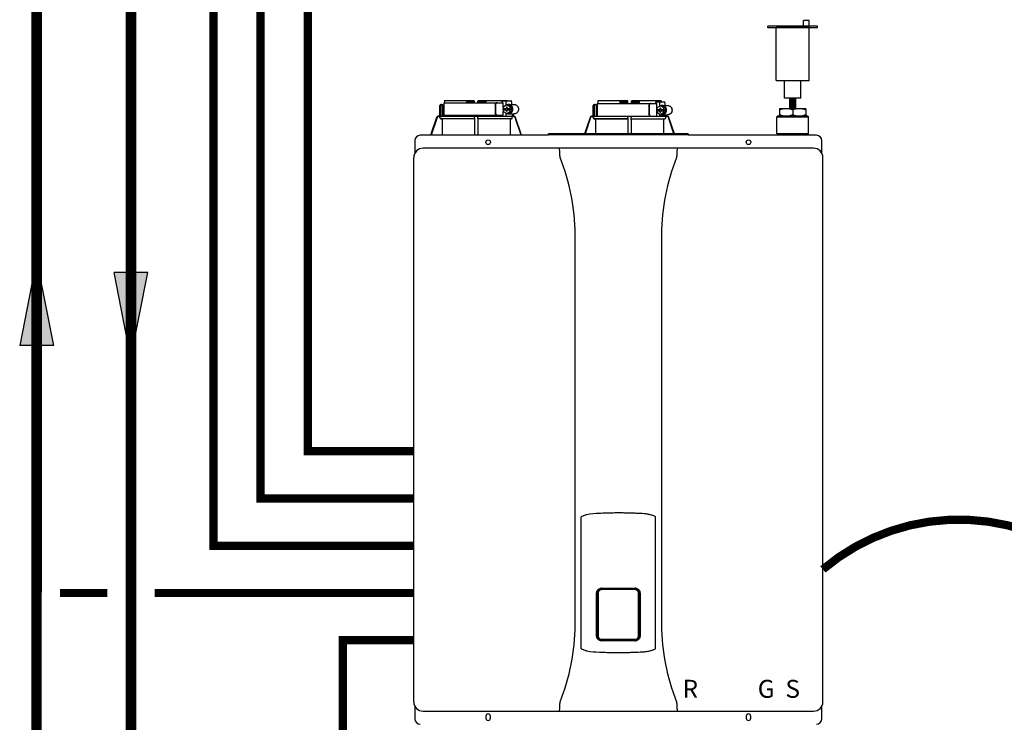
# Model space of a CAD drawing. Units: inches. Extents: x -170 to 109, y -42 to 152.
# Drawn here: x -101 to -59, y 35 to 65 of the extents above; entities that cross this region are included whole.
import ezdxf
from ezdxf.enums import TextEntityAlignment as Align

# ---------------------------------------------------------------- set-up
doc = ezdxf.new("R2010")
doc.units = ezdxf.units.IN
doc.header["$MEASUREMENT"] = 0
doc.linetypes.add('DASHED', pattern=[0.75, 0.5, -0.25])
doc.linetypes.add('DOTX2', pattern=[0.5, 0, -0.5])
doc.layers.add('menote', color=7, linetype='Continuous')
doc.styles.add('Navien', font='arial.ttf')

# ---------------------------------------------------------------- blocks, each defined once
blk = doc.blocks.new('Flow')
at = {"color": 2}
for p, q in [((0, 0), (0.1813, 0.0356)), ((0.1813, -0.0356), (0.1813, 0.0356)), ((0, 0), (0.1813, -0.0356))]:
    blk.add_line(p, q, dxfattribs=at)
blk.add_solid([(0, 0), (0.1813, 0.0356), (0.1813, -0.0356)], dxfattribs=at)
blk = doc.blocks.new('Air Vent')
at = {"color": 2}
for p, q in [((-1.055, 3), (-1.055, 3.047)), ((-1.055, 3.047), (1.055, 3.047)), ((1.055, 3), (-1.055, 3)), ((-0.703, 3.287), (-0.463, 3.287)), ((-0.703, 3.047), (-0.703, 3.287)), ((-0.703, 2.25), (-0.703, 3)), ((-0.703, 3), (0.703, 3)), ((-0.463, 3.047), (-0.463, 3.287)), ((0.703, 0.75), (0.703, 3)), ((1.055, 3), (1.055, 3.047)), ((-0.703, 0.75), (-0.703, 2.25)), ((0.703, 0.75), (-0.703, 0.75)), ((-0.352, 0), (-0.352, 0.75)), ((0.352, 0), (0.352, 0.75)), ((-0.352, 0), (0.352, 0))]:
    blk.add_line(p, q, dxfattribs=at)
blk = doc.blocks.new('NHB (55-80-110-150)')
at = {"color": 7, "linetype": 'Continuous'}
for p, q in [((-1.366, 0), (-1.366, -0.531)), ((-1.366, 0), (1.151, 0)), ((-1.335, 0.098), (-0.098, 0.098)), ((-0.407, 0.098), (-0.407, 0.02)), ((-0.394, 0.02), (-0.394, 0.098)), ((-0.364, 0.039), (-0.112, 0.039)), ((-0.098, 0.098), (-0.07, 0.07)), ((-0.069, 0), (-0.07, 0.07)), ((0.069, 0), (0.07, 0.07)), ((0.07, 0.07), (0.098, 0.098)), ((0.098, 0.098), (1.335, 0.098)), ((0.112, 0.039), (0.364, 0.039)), ((0.394, 0.02), (0.394, 0.098)), ((0.407, 0.098), (0.407, 0.02)), ((1.102, 0.039), (1.102, 0)), ((1.125, 0.079), (1.488, 0.079)), ((1.151, -0.184), (1.151, 0)), ((1.262, 0.039), (1.262, -0.116)), ((1.5, 0.039), (1.5, -0.079)), ((5.162, 0.098), (6.386, 0.098)), ((6.089, 0.098), (6.089, 0.02)), ((6.102, 0.02), (6.102, 0.098)), ((6.407, 0), (6.122, 0)), ((6.132, 0.039), (6.384, 0.039)), ((6.426, 0.059), (6.386, 0.098)), ((6.428, -0.039), (6.426, 0.059)), ((6.566, 0.059), (6.564, -0.039)), ((6.566, 0.059), (6.606, 0.098)), ((6.87, 0), (6.585, 0)), ((6.606, 0.098), (7.83, 0.098)), ((6.608, 0.039), (6.86, 0.039)), ((6.89, 0.02), (6.89, 0.098)), ((6.903, 0.098), (6.903, 0.02)), ((7.605, 0), (7.605, -0.039)), ((7.627, 0.039), (7.985, 0.039)), ((7.766, 0), (7.766, -0.157)), ((7.833, 0.059), (7.833, 0.039)), ((7.997, 0), (7.997, -0.118)), ((-1.535, -0.571), (-1.535, -0.118)), ((-1.496, -0.079), (-1.417, -0.079)), ((-1.484, -0.61), (-1.484, -0.118)), ((-1.417, -0.079), (-1.417, -0.531)), ((0.812, -0.079), (0.812, -0.453)), ((0.827, -0.079), (0.827, -0.453)), ((1.299, -0.094), (1.15, -0.185)), ((1.15, -0.185), (1.15, -0.246)), ((1.15, -0.246), (1.293, -0.246)), ((1.15, -0.305), (1.15, -0.367)), ((1.15, -0.305), (1.293, -0.305)), ((1.15, -0.367), (1.299, -0.457)), ((1.151, -0.305), (1.151, -0.246)), ((1.151, -0.531), (1.151, -0.367)), ((1.281, -0.187), (1.281, -0.246)), ((1.318, -0.187), (1.281, -0.187)), ((1.281, -0.305), (1.281, -0.364)), ((1.281, -0.364), (1.318, -0.364)), ((1.293, -0.187), (1.293, -0.246)), ((1.293, -0.364), (1.293, -0.305)), ((1.449, -0.185), (1.299, -0.094)), ((1.362, -0.094), (1.299, -0.094)), ((1.299, -0.457), (1.449, -0.367)), ((1.318, -0.246), (1.318, -0.187)), ((1.318, -0.246), (1.461, -0.246)), ((1.318, -0.364), (1.318, -0.305)), ((1.318, -0.305), (1.461, -0.305)), ((1.511, -0.185), (1.362, -0.094)), ((1.362, -0.457), (1.511, -0.367)), ((1.374, -0.079), (1.612, -0.079)), ((1.449, -0.246), (1.449, -0.185)), ((1.511, -0.185), (1.449, -0.185)), ((1.449, -0.367), (1.449, -0.305)), ((1.511, -0.367), (1.449, -0.367)), ((1.461, -0.246), (1.461, -0.305)), ((1.511, -0.367), (1.511, -0.185)), ((4.961, -0.571), (4.961, -0.118)), ((5, -0.079), (5.079, -0.079)), ((5.012, -0.61), (5.012, -0.118)), ((5.079, -0.079), (5.079, -0.531)), ((5.13, -0.039), (5.13, -0.571)), ((5.13, -0.039), (7.655, -0.039)), ((6.408, -0.02), (6.127, -0.02)), ((6.865, -0.02), (6.584, -0.02)), ((7.318, -0.118), (7.318, -0.492)), ((7.333, -0.118), (7.333, -0.492)), ((7.655, -0.571), (7.655, -0.039)), ((7.805, -0.133), (7.655, -0.224)), ((7.655, -0.224), (7.655, -0.285)), ((7.655, -0.285), (7.799, -0.285)), ((7.655, -0.344), (7.655, -0.406)), ((7.655, -0.344), (7.799, -0.344)), ((7.655, -0.406), (7.805, -0.497)), ((7.786, -0.226), (7.786, -0.285)), ((7.824, -0.226), (7.786, -0.226)), ((7.786, -0.344), (7.786, -0.404)), ((7.786, -0.404), (7.824, -0.404)), ((7.799, -0.226), (7.799, -0.285)), ((7.799, -0.404), (7.799, -0.344)), ((7.955, -0.224), (7.805, -0.133)), ((7.866, -0.133), (7.805, -0.133)), ((7.805, -0.497), (7.955, -0.406)), ((7.824, -0.285), (7.824, -0.226)), ((7.824, -0.285), (7.967, -0.285)), ((7.824, -0.404), (7.824, -0.344)), ((7.824, -0.344), (7.967, -0.344)), ((8.016, -0.224), (7.866, -0.133)), ((7.866, -0.497), (8.016, -0.406)), ((7.878, -0.118), (8.109, -0.118)), ((7.955, -0.285), (7.955, -0.224)), ((8.016, -0.224), (7.955, -0.224)), ((7.955, -0.406), (7.955, -0.344)), ((8.016, -0.406), (7.955, -0.406)), ((7.967, -0.285), (7.967, -0.344)), ((8.016, -0.406), (8.016, -0.224)), ((12.854, -0.244), (12.854, -0.295)), ((12.854, -0.244), (13.957, -0.244)), ((12.854, -0.295), (12.854, -0.508)), ((13.405, -0.295), (13.405, -0.508)), ((13.957, -0.295), (13.957, -0.244)), ((13.957, -0.295), (13.957, -0.508)), ((-1.671, -0.625), (-1.924, -1.378)), ((-1.653, -0.631), (-1.903, -1.378)), ((-1.534, -0.591), (-1.597, -0.591)), ((-1.535, -0.571), (-1.596, -0.571)), ((-1.534, -0.648), (-1.534, -0.591)), ((-0.069, -0.688), (-1.495, -0.688)), ((-1.495, -0.688), (-1.443, -0.688)), ((-1.443, -0.571), (1.495, -0.571)), ((-1.443, -0.688), (-1.443, -1.362)), ((-0.07, -0.688), (-1.443, -0.688)), ((-1.366, -0.531), (1.151, -0.531)), ((-1.338, -0.57), (-1.338, -0.571)), ((-0.07, -0.688), (-0.07, -1.362)), ((-0.07, -0.688), (-0.069, -0.688)), ((-0.069, -0.648), (-0.069, -0.61)), ((0.069, -0.648), (0.069, -0.61)), ((1.495, -0.688), (0.069, -0.688)), ((0.069, -0.688), (0.07, -0.688)), ((0.07, -0.688), (0.07, -1.362)), ((1.443, -0.688), (0.07, -0.688)), ((1.102, -0.531), (1.102, -0.571)), ((1.262, -0.435), (1.262, -0.571)), ((1.362, -0.457), (1.299, -0.457)), ((1.374, -0.472), (1.612, -0.472)), ((1.443, -0.688), (1.443, -1.362)), ((1.443, -0.688), (1.495, -0.688)), ((1.597, -0.591), (1.529, -0.591)), ((1.534, -0.648), (1.534, -0.61)), ((1.535, -0.472), (1.535, -0.577)), ((1.566, -0.571), (1.596, -0.571)), ((1.575, -0.472), (1.575, -0.571)), ((1.903, -1.378), (1.653, -0.631)), ((1.924, -1.378), (1.671, -0.625)), ((4.825, -0.625), (4.593, -1.315)), ((4.843, -0.631), (4.614, -1.315)), ((4.961, -0.571), (4.9, -0.571)), ((4.962, -0.591), (4.9, -0.591)), ((4.962, -0.648), (4.962, -0.591)), ((6.427, -0.688), (5.001, -0.688)), ((5.001, -0.688), (5.014, -0.688)), ((5.014, -0.688), (6.426, -0.688)), ((5.053, -0.571), (7.994, -0.571)), ((5.053, -0.727), (5.053, -1.315)), ((6.426, -0.688), (6.427, -0.688)), ((6.426, -0.727), (6.426, -1.315)), ((6.427, -0.648), (6.427, -0.61)), ((6.565, -0.648), (6.565, -0.61)), ((6.565, -0.688), (6.566, -0.688)), ((6.566, -0.688), (7.978, -0.688)), ((6.566, -0.727), (6.566, -1.315)), ((7.766, -0.472), (7.766, -0.571)), ((7.866, -0.497), (7.805, -0.497)), ((7.878, -0.512), (8.109, -0.512)), ((7.939, -0.727), (7.939, -1.315)), ((7.978, -0.688), (7.991, -0.688)), ((8.093, -0.591), (8.025, -0.591)), ((8.03, -0.648), (8.03, -0.61)), ((8.031, -0.512), (8.031, -0.577)), ((8.062, -0.571), (8.092, -0.571)), ((8.071, -0.512), (8.071, -0.571)), ((8.378, -1.315), (8.149, -0.631)), ((8.399, -1.315), (8.167, -0.625)), ((12.776, -0.559), (12.736, -0.598)), ((12.736, -1.307), (12.736, -0.598)), ((12.736, -0.598), (14.075, -0.598)), ((12.776, -0.559), (14.035, -0.559)), ((12.854, -0.559), (12.854, -0.508)), ((13.957, -0.508), (13.957, -0.559)), ((14.035, -0.559), (14.075, -0.598)), ((14.075, -1.307), (14.075, -0.598)), ((-2.598, -1.614), (-2.598, -2.151)), ((3.071, -1.378), (-2.362, -1.378)), ((3.071, -1.378), (3.071, -1.315)), ((8.976, -1.315), (3.071, -1.315)), ((8.976, -1.366), (3.071, -1.366)), ((8.976, -1.315), (8.976, -1.378)), ((14.409, -1.378), (8.976, -1.378)), ((12.736, -1.307), (14.075, -1.307)), ((12.776, -1.346), (12.736, -1.307)), ((12.776, -1.378), (12.776, -1.346)), ((12.776, -1.346), (14.035, -1.346)), ((14.035, -1.346), (14.075, -1.307)), ((14.035, -1.378), (14.035, -1.346)), ((14.646, -2.151), (14.646, -1.614)), ((14.291, -1.929), (-2.244, -1.929)), ((-2.638, -25.354), (-2.638, -2.323)), ((14.685, -25.354), (14.685, -2.323)), ((4.195, -22.106), (4.195, -5.571)), ((7.852, -5.571), (7.852, -22.106)), ((4.449, -23.107), (4.449, -17.523)), ((7.598, -23.107), (7.598, -17.523)), ((5.104, -22.567), (5.104, -20.748)), ((5.145, -22.567), (5.145, -20.748)), ((5.169, -20.752), (5.169, -22.563)), ((5.315, -20.539), (6.732, -20.539)), ((5.315, -20.578), (6.732, -20.578)), ((6.878, -22.563), (6.878, -20.752)), ((6.902, -20.748), (6.902, -22.567)), ((6.943, -20.748), (6.943, -22.567)), ((6.732, -22.737), (5.315, -22.737)), ((6.732, -22.776), (5.315, -22.776)), ((5.276, -23.252), (5.314, -23.253)), ((6.733, -23.253), (6.772, -23.251)), ((-2.598, -25.526), (-2.598, -26.063)), ((-2.244, -25.748), (14.291, -25.748)), ((14.646, -26.063), (14.646, -25.526)), ((0.413, -25.965), (0.413, -26.043)), ((0.61, -26.043), (0.61, -25.965)), ((11.437, -25.965), (11.437, -26.043)), ((11.634, -26.043), (11.634, -25.965))]:
    blk.add_line(p, q, dxfattribs=at)
for centre in [(0.512, -1.673), (11.535, -1.673)]:
    blk.add_circle(centre, 0.0984, dxfattribs=at)
for centre, radius, start, end in [((-0.374, 0.02), 0.0197, 180, 270), ((-0.089, 0.02), 0.0197, 269.9999, 1), ((0.089, 0.02), 0.0197, 179, 270), ((0.374, 0.02), 0.0197, 270, 0), ((6.122, 0.02), 0.0197, 180, 270), ((6.407, 0.02), 0.0197, 270.0001, 1), ((6.585, 0.02), 0.0197, 179, 270), ((6.87, 0.02), 0.0197, 270, 0), ((-1.496, -0.118), 0.0394, 90, 180), ((5, -0.118), 0.0394, 90, 180), ((7.881, -0.303), 0.186, 115.3203, 126.3157), ((-1.596, -0.65), 0.0788, 152.5012, 161.6774), ((-1.596, -0.65), 0.0787, 98.9096, 152.5205), ((-1.597, -0.65), 0.0591, 89.9908, 161.4166), ((-1.596, -0.65), 0.079, 90.0308, 98.9416), ((-1.494, -0.648), 0.0394, 180.0564, 269.0487), ((-1.378, -0.531), 0.0394, 180, 270), ((-2.019, -0.61), 1.95, 359.9792, 0.5577), ((-0.02, -0.531), 0.0394, 181, 270), ((-0.05, -0.59), 0.0188, 89.993, 102.0716), ((0.02, -0.531), 0.0394, 270, 359), ((2.019, -0.61), 1.95, 179.4423, 180.0208), ((1.494, -0.648), 0.0394, 270.9513, 359.9436), ((1.596, -0.65), 0.079, 81.0584, 89.9692), ((1.597, -0.65), 0.0591, 18.5834, 90.0092), ((1.596, -0.65), 0.0787, 27.4795, 81.0904), ((1.596, -0.65), 0.0788, 18.3225, 27.4988), ((4.9, -0.65), 0.0788, 152.5009, 161.6778), ((4.9, -0.65), 0.0787, 98.9097, 152.5202), ((4.9, -0.65), 0.0591, 89.9909, 161.4164), ((4.9, -0.65), 0.079, 90.0302, 98.9418), ((5.002, -0.648), 0.0394, 180.0564, 269.0486), ((5.013, -0.727), 0.0394, 0.0626, 89.0507), ((5.118, -0.531), 0.0394, 180, 270), ((4.477, -0.61), 1.95, 359.9792, 0.5577), ((6.446, -0.59), 0.0188, 89.9931, 102.0507), ((8.515, -0.61), 1.95, 179.4423, 180.0208), ((7.881, -0.327), 0.186, 233.6843, 244.6797), ((7.979, -0.727), 0.0394, 90.9493, 179.9374), ((7.991, -0.648), 0.0394, 270.9514, 359.9436), ((8.092, -0.65), 0.079, 81.0583, 89.9698), ((8.093, -0.65), 0.0591, 18.5836, 90.0091), ((8.092, -0.65), 0.0787, 27.4798, 81.0903), ((8.092, -0.65), 0.0788, 19.5886, 27.4991), ((8.094, -0.649), 0.0775, 18.5373, 19.5705), ((-2.362, -1.614), 0.236, 90, 180), ((-2.116, -1.362), 2.046, 359.5514, 0.011), ((2.116, -1.362), 2.046, 179.989, 180.4486), ((14.409, -1.614), 0.236, 0, 90), ((-2.244, -2.323), 0.394, 90, 180), ((3.517, -1.975), 0.0457, 82.1428, 89.7844), ((14.291, -2.323), 0.394, 0, 90), ((-4.987, -5.677), 9.183, 0.6603, 21.426), ((17.002, -5.671), 9.151, 158.537, 179.3766), ((5.315, -20.748), 0.17, 100.8204, 180.015), ((5.315, -20.748), 0.209, 90, 100.8429), ((5.315, -20.748), 0.17, 90, 100.8162), ((6.732, -20.748), 0.209, 79.1568, 90), ((6.732, -20.748), 0.17, 79.1841, 90), ((6.732, -20.748), 0.17, 359.9849, 79.18), ((-4.955, -22.006), 9.151, 338.5372, 359.3793), ((17.034, -22), 9.183, 180.6576, 201.426), ((5.315, -22.567), 0.17, 179.9849, 259.18), ((5.315, -22.567), 0.209, 259.1575, 270), ((5.315, -22.567), 0.17, 259.1841, 270), ((6.732, -22.567), 0.17, 270, 280.8162), ((6.732, -22.567), 0.209, 270, 280.8436), ((6.732, -22.567), 0.17, 280.8204, 0.015), ((-2.244, -25.354), 0.394, 180, 270), ((14.291, -25.354), 0.394, 270, 0), ((8.53, -25.702), 0.0457, 262.1917, 269.7897), ((-2.362, -26.063), 0.236, 180, 270), ((0.512, -25.965), 0.0984, 0, 180), ((0.512, -26.043), 0.0984, 180, 0), ((11.535, -25.965), 0.0984, 0, 180), ((11.535, -26.043), 0.0984, 180, 0), ((14.409, -26.063), 0.236, 270, 0)]:
    blk.add_arc(centre, radius, start, end, dxfattribs=at)
for centre, major_axis, ratio, start_param, end_param in [((0, 0), (1.339, 0), 1, 3.067997, 3.089091), ((0, -3.954), (0, 76.687), 0.017455, 1.518294, 1.519212), ((0, 0), (0, 1.339), 1, -1.511261, -1.4972), ((0, 0), (1.339, 0), 1, 0.058858, 0.059535), ((6.496, -0.01), (1.339, 0), 0.982697, 3.059243, 3.089237), ((6.496, -3.954), (0, 76.687), 0.017455, 1.518441, 1.519726), ((6.496, -0.01), (1.339, 0), 0.982697, 0.052356, 0.08235), ((0.733, -0.591), (1.128, 0), 0.017452, 0.779676, 0.805125), ((7.229, -0.591), (1.128, 0), 0.017452, 0.779676, 0.805125)]:
    blk.add_ellipse(centre, major_axis=major_axis, ratio=ratio, start_param=start_param, end_param=end_param, dxfattribs=at)
for points in [[(-0.402, 0), (-0.406, 0.006), (-0.407, 0.013), (-0.407, 0.02)], [(0.402, 0), (0.406, 0.006), (0.407, 0.013), (0.407, 0.02)], [(0.889, 0), (0.883, 0), (0.878, -0.001), (0.873, -0.003)], [(6.089, 0.02), (6.089, 0.014), (6.09, 0.007), (6.093, 0.002)], [(6.899, 0.002), (6.897, -0.003), (6.893, -0.008), (6.888, -0.012)], [(6.903, 0.02), (6.903, 0.014), (6.902, 0.008), (6.899, 0.002)], [(1.374, -0.079), (1.35, -0.079), (1.325, -0.084), (1.303, -0.094)], [(6.427, -0.015), (6.422, -0.018), (6.415, -0.02), (6.408, -0.02)], [(6.584, -0.02), (6.577, -0.02), (6.571, -0.018), (6.565, -0.015)], [(6.888, -0.012), (6.881, -0.017), (6.873, -0.02), (6.865, -0.02)], [(7.395, -0.039), (7.389, -0.039), (7.384, -0.04), (7.379, -0.042)], [(7.878, -0.118), (7.854, -0.118), (7.829, -0.123), (7.807, -0.133)], [(-0.063, -0.577), (-0.061, -0.574), (-0.057, -0.572), (-0.054, -0.571)], [(0.05, -0.571), (0.052, -0.571), (0.054, -0.571), (0.056, -0.572)], [(0.875, -0.529), (0.879, -0.531), (0.884, -0.531), (0.889, -0.531)], [(1.303, -0.458), (1.325, -0.467), (1.35, -0.472), (1.374, -0.472)], [(1.515, -0.576), (1.51, -0.574), (1.505, -0.572), (1.5, -0.571)], [(1.529, -0.591), (1.525, -0.585), (1.52, -0.58), (1.515, -0.576)], [(1.529, -0.591), (1.532, -0.596), (1.534, -0.603), (1.534, -0.61)], [(6.43, -0.58), (6.428, -0.583), (6.427, -0.587), (6.427, -0.591)], [(6.442, -0.571), (6.438, -0.572), (6.433, -0.576), (6.43, -0.58)], [(7.38, -0.569), (7.385, -0.57), (7.39, -0.571), (7.395, -0.571)], [(7.807, -0.497), (7.829, -0.507), (7.854, -0.512), (7.878, -0.512)], [(8.011, -0.576), (8.017, -0.58), (8.021, -0.585), (8.025, -0.591)], [(8.025, -0.591), (8.028, -0.596), (8.03, -0.603), (8.03, -0.61)], [(-1.44, -1.378), (-1.442, -1.373), (-1.443, -1.367), (-1.443, -1.362)], [(1.443, -1.362), (1.443, -1.367), (1.442, -1.373), (1.44, -1.378)], [(8.53, -1.929), (8.524, -1.929), (8.517, -1.931), (8.512, -1.933)], [(3.561, -2.323), (3.556, -2.296), (3.553, -2.269), (3.552, -2.241)], [(8.495, -2.241), (8.495, -2.269), (8.491, -2.296), (8.486, -2.323)], [(3.552, -25.436), (3.553, -25.409), (3.556, -25.381), (3.561, -25.354)], [(8.486, -25.354), (8.491, -25.381), (8.495, -25.409), (8.495, -25.436)]]:
    blk.add_open_spline(points, degree=3, dxfattribs=at)
for points, knots in [([(-0.394, 0.083), (-0.394, 0.074), (-0.391, 0.059), (-0.379, 0.043), (-0.369, 0.039), (-0.364, 0.039)], [0, 0, 0, 0, 0.484338, 0.730278, 1, 1, 1, 1]), ([(-0.112, 0.039), (-0.103, 0.039), (-0.085, 0.05), (-0.077, 0.066), (-0.075, 0.075)], [0, 0, 0, 0, 0.519391, 1, 1, 1, 1]), ([(0.075, 0.075), (0.077, 0.066), (0.085, 0.05), (0.103, 0.039), (0.112, 0.039)], [0, 0, 0, 0, 0.480606, 1, 1, 1, 1]), ([(0.364, 0.039), (0.369, 0.039), (0.379, 0.043), (0.391, 0.059), (0.394, 0.074), (0.394, 0.083)], [0, 0, 0, 0, 0.269722, 0.515662, 1, 1, 1, 1]), ([(0.812, -0.079), (0.812, -0.059), (0.821, -0.029), (0.849, -0.005), (0.866, 0), (0.874, 0)], [0, 0, 0, 0, 0.537214, 0.778982, 1, 1, 1, 1]), ([(1.102, 0.039), (1.102, 0.045), (1.103, 0.059), (1.114, 0.079), (1.125, 0.079)], [0, 0, 0, 0, 0.32575, 1, 1, 1, 1]), ([(1.275, 0.079), (1.273, 0.079), (1.269, 0.075), (1.264, 0.062), (1.262, 0.049), (1.262, 0.039)], [0, 0, 0, 0, 0.130845, 0.349728, 1, 1, 1, 1]), ([(1.5, 0.039), (1.5, 0.049), (1.499, 0.062), (1.494, 0.075), (1.489, 0.079), (1.488, 0.079)], [0, 0, 0, 0, 0.650272, 0.869155, 1, 1, 1, 1]), ([(6.093, 0.002), (6.096, -0.004), (6.106, -0.016), (6.12, -0.02), (6.127, -0.02)], [0, 0, 0, 0, 0.503974, 1, 1, 1, 1]), ([(6.102, 0.083), (6.102, 0.074), (6.105, 0.059), (6.117, 0.043), (6.127, 0.039), (6.132, 0.039)], [0, 0, 0, 0, 0.484342, 0.730281, 1, 1, 1, 1]), ([(6.384, 0.039), (6.392, 0.039), (6.407, 0.047), (6.415, 0.06), (6.418, 0.067)], [0, 0, 0, 0, 0.51865, 1, 1, 1, 1]), ([(6.574, 0.067), (6.577, 0.06), (6.585, 0.047), (6.6, 0.039), (6.608, 0.039)], [0, 0, 0, 0, 0.481346, 1, 1, 1, 1]), ([(6.86, 0.039), (6.865, 0.039), (6.876, 0.043), (6.887, 0.059), (6.89, 0.074), (6.89, 0.083)], [0, 0, 0, 0, 0.269718, 0.515657, 1, 1, 1, 1]), ([(7.605, 0), (7.605, 0.005), (7.606, 0.02), (7.617, 0.039), (7.627, 0.039)], [0, 0, 0, 0, 0.327023, 1, 1, 1, 1]), ([(7.778, 0.039), (7.776, 0.039), (7.772, 0.035), (7.767, 0.022), (7.766, 0.009), (7.766, 0)], [0, 0, 0, 0, 0.128764, 0.347416, 1, 1, 1, 1]), ([(7.997, 0), (7.997, 0.009), (7.996, 0.022), (7.991, 0.035), (7.987, 0.039), (7.985, 0.039)], [0, 0, 0, 0, 0.652584, 0.871236, 1, 1, 1, 1]), ([(-1.453, -0.079), (-1.461, -0.079), (-1.479, -0.089), (-1.484, -0.108), (-1.484, -0.118)], [0, 0, 0, 0, 0.420769, 1, 1, 1, 1]), ([(0.873, -0.003), (0.859, -0.007), (0.834, -0.03), (0.827, -0.062), (0.827, -0.079)], [0, 0, 0, 0, 0.46669, 1, 1, 1, 1]), ([(1.374, -0.472), (1.399, -0.472), (1.448, -0.462), (1.51, -0.418), (1.551, -0.352), (1.566, -0.276), (1.551, -0.199), (1.51, -0.133), (1.448, -0.089), (1.399, -0.079), (1.374, -0.079)], [0, 0, 0, 0, 0.121912, 0.245654, 0.371942, 0.5, 0.628058, 0.754346, 0.878088, 1, 1, 1, 1]), ([(1.612, -0.079), (1.636, -0.079), (1.686, -0.089), (1.748, -0.133), (1.789, -0.199), (1.803, -0.276), (1.789, -0.352), (1.748, -0.418), (1.686, -0.462), (1.636, -0.472), (1.612, -0.472)], [0, 0, 0, 0, 0.121912, 0.245654, 0.371942, 0.5, 0.628058, 0.754346, 0.878088, 1, 1, 1, 1]), ([(5.043, -0.079), (5.035, -0.079), (5.017, -0.089), (5.012, -0.108), (5.012, -0.118)], [0, 0, 0, 0, 0.420769, 1, 1, 1, 1]), ([(7.318, -0.118), (7.318, -0.099), (7.327, -0.069), (7.355, -0.044), (7.372, -0.039), (7.38, -0.039)], [0, 0, 0, 0, 0.538442, 0.779903, 1, 1, 1, 1]), ([(7.379, -0.042), (7.365, -0.047), (7.341, -0.07), (7.333, -0.102), (7.333, -0.118)], [0, 0, 0, 0, 0.465749, 1, 1, 1, 1]), ([(7.878, -0.512), (7.903, -0.512), (7.952, -0.501), (8.015, -0.457), (8.056, -0.392), (8.07, -0.315), (8.056, -0.238), (8.015, -0.173), (7.952, -0.129), (7.903, -0.118), (7.878, -0.118)], [0, 0, 0, 0, 0.12209, 0.245904, 0.372117, 0.5, 0.627883, 0.754096, 0.87791, 1, 1, 1, 1]), ([(8.109, -0.118), (8.134, -0.118), (8.183, -0.129), (8.246, -0.173), (8.287, -0.238), (8.301, -0.315), (8.287, -0.392), (8.246, -0.457), (8.183, -0.501), (8.134, -0.512), (8.109, -0.512)], [0, 0, 0, 0, 0.12209, 0.245904, 0.372117, 0.5, 0.627883, 0.754096, 0.87791, 1, 1, 1, 1]), ([(12.854, -0.295), (12.899, -0.28), (12.989, -0.254), (13.083, -0.244), (13.13, -0.244)], [0, 0, 0, 0, 0.502019, 1, 1, 1, 1]), ([(13.13, -0.244), (13.177, -0.244), (13.27, -0.254), (13.361, -0.28), (13.405, -0.295)], [0, 0, 0, 0, 0.497981, 1, 1, 1, 1]), ([(13.405, -0.295), (13.45, -0.28), (13.54, -0.254), (13.634, -0.244), (13.681, -0.244)], [0, 0, 0, 0, 0.502015, 1, 1, 1, 1]), ([(13.681, -0.244), (13.728, -0.244), (13.822, -0.254), (13.912, -0.28), (13.957, -0.295)], [0, 0, 0, 0, 0.497985, 1, 1, 1, 1]), ([(-1.535, -0.571), (-1.534, -0.571), (-1.535, -0.574), (-1.534, -0.577), (-1.534, -0.584), (-1.534, -0.588), (-1.534, -0.591)], [0, 0, 0, 0, 0.07704, 0.293677, 0.617707, 1, 1, 1, 1]), ([(-1.484, -0.61), (-1.484, -0.6), (-1.475, -0.579), (-1.454, -0.571), (-1.443, -0.571)], [0, 0, 0, 0, 0.499155, 1, 1, 1, 1]), ([(-1.337, -0.532), (-1.337, -0.537), (-1.337, -0.549), (-1.337, -0.562), (-1.338, -0.57)], [0, 0, 0, 0, 0.351615, 1, 1, 1, 1]), ([(-0.069, -0.648), (-0.069, -0.653), (-0.069, -0.662), (-0.068, -0.675), (-0.07, -0.682), (-0.069, -0.687), (-0.069, -0.688)], [0, 0, 0, 0, 0.37894, 0.70111, 0.918823, 1, 1, 1, 1]), ([(-0.069, -0.591), (-0.069, -0.589), (-0.068, -0.584), (-0.066, -0.579), (-0.063, -0.577)], [0, 0, 0, 0, 0.279266, 1, 1, 1, 1]), ([(0.056, -0.572), (0.058, -0.572), (0.065, -0.576), (0.069, -0.584), (0.069, -0.591)], [0, 0, 0, 0, 0.223392, 1, 1, 1, 1]), ([(0.069, -0.688), (0.069, -0.687), (0.07, -0.682), (0.068, -0.675), (0.069, -0.662), (0.069, -0.653), (0.069, -0.648)], [0, 0, 0, 0, 0.081177, 0.29889, 0.62106, 1, 1, 1, 1]), ([(0.874, -0.531), (0.866, -0.531), (0.849, -0.527), (0.821, -0.502), (0.812, -0.472), (0.812, -0.453)], [0, 0, 0, 0, 0.221018, 0.462786, 1, 1, 1, 1]), ([(0.827, -0.453), (0.827, -0.47), (0.835, -0.502), (0.86, -0.525), (0.875, -0.529)], [0, 0, 0, 0, 0.534336, 1, 1, 1, 1]), ([(1.566, -0.571), (1.561, -0.571), (1.551, -0.575), (1.541, -0.577), (1.535, -0.577)], [0, 0, 0, 0, 0.448076, 1, 1, 1, 1]), ([(4.961, -0.571), (4.962, -0.571), (4.961, -0.574), (4.962, -0.577), (4.962, -0.584), (4.962, -0.588), (4.962, -0.591)], [0, 0, 0, 0, 0.07704, 0.293677, 0.617707, 1, 1, 1, 1]), ([(5.012, -0.61), (5.012, -0.6), (5.021, -0.579), (5.042, -0.571), (5.053, -0.571)], [0, 0, 0, 0, 0.499155, 1, 1, 1, 1]), ([(6.427, -0.648), (6.427, -0.653), (6.427, -0.662), (6.428, -0.675), (6.426, -0.682), (6.427, -0.687), (6.427, -0.688)], [0, 0, 0, 0, 0.378941, 0.70111, 0.918822, 1, 1, 1, 1]), ([(6.426, -0.688), (6.426, -0.689), (6.427, -0.693), (6.426, -0.701), (6.426, -0.713), (6.426, -0.722), (6.426, -0.727)], [0, 0, 0, 0, 0.081176, 0.298876, 0.62104, 1, 1, 1, 1]), ([(6.565, -0.591), (6.565, -0.585), (6.56, -0.575), (6.55, -0.571), (6.546, -0.571)], [0, 0, 0, 0, 0.551369, 1, 1, 1, 1]), ([(6.565, -0.688), (6.565, -0.687), (6.566, -0.682), (6.565, -0.675), (6.565, -0.662), (6.565, -0.653), (6.565, -0.648)], [0, 0, 0, 0, 0.081178, 0.29889, 0.621059, 1, 1, 1, 1]), ([(6.566, -0.727), (6.566, -0.722), (6.566, -0.713), (6.567, -0.701), (6.565, -0.693), (6.566, -0.689), (6.566, -0.688)], [0, 0, 0, 0, 0.37896, 0.701124, 0.918824, 1, 1, 1, 1]), ([(7.38, -0.571), (7.372, -0.571), (7.355, -0.566), (7.327, -0.541), (7.318, -0.512), (7.318, -0.492)], [0, 0, 0, 0, 0.220097, 0.461558, 1, 1, 1, 1]), ([(7.333, -0.492), (7.333, -0.509), (7.341, -0.541), (7.366, -0.564), (7.38, -0.569)], [0, 0, 0, 0, 0.535117, 1, 1, 1, 1]), ([(7.994, -0.571), (7.995, -0.571), (7.996, -0.571), (7.997, -0.571), (7.997, -0.571), (7.997, -0.571), (7.997, -0.571), (8.002, -0.572), (8.007, -0.574), (8.011, -0.576), (8.011, -0.576), (8.011, -0.576), (8.011, -0.576)], [-0.215739, -0.215739, -0.215739, -0.215739, -0.005699, -0.005699, -0.005699, 0, 0, 0, 1, 1, 1, 1.005702, 1.005702, 1.005702, 1.005702]), ([(8.062, -0.571), (8.057, -0.571), (8.047, -0.575), (8.037, -0.577), (8.031, -0.577)], [0, 0, 0, 0, 0.448073, 1, 1, 1, 1]), ([(12.854, -0.508), (12.899, -0.523), (12.989, -0.549), (13.083, -0.559), (13.13, -0.559)], [0, 0, 0, 0, 0.502019, 1, 1, 1, 1]), ([(13.13, -0.559), (13.177, -0.559), (13.27, -0.549), (13.361, -0.523), (13.405, -0.508)], [0, 0, 0, 0, 0.497981, 1, 1, 1, 1]), ([(13.405, -0.508), (13.45, -0.523), (13.54, -0.549), (13.634, -0.559), (13.681, -0.559)], [0, 0, 0, 0, 0.502015, 1, 1, 1, 1]), ([(13.681, -0.559), (13.728, -0.559), (13.822, -0.549), (13.912, -0.523), (13.957, -0.508)], [0, 0, 0, 0, 0.497985, 1, 1, 1, 1]), ([(3.522, -1.933), (3.521, -1.932), (3.52, -1.93), (3.518, -1.929), (3.517, -1.929)], [0, 0, 0, 0, 0.588773, 1, 1, 1, 1]), ([(3.552, -2.241), (3.551, -2.204), (3.549, -2.135), (3.543, -2.043), (3.534, -1.978), (3.528, -1.943), (3.522, -1.933)], [0, 0, 0, 0, 0.362953, 0.667132, 0.885419, 1, 1, 1, 1]), ([(8.512, -1.987), (8.509, -2.003), (8.5, -2.087), (8.497, -2.172), (8.495, -2.241)], [0, 0, 0, 0, 0.190313, 1, 1, 1, 1]), ([(8.53, -1.929), (8.524, -1.929), (8.518, -1.957), (8.514, -1.972), (8.512, -1.987)], [0, 0, 0, 0, 0.283132, 1, 1, 1, 1]), ([(11.921, -1.934), (11.919, -1.933), (11.917, -1.93), (11.914, -1.929), (11.912, -1.929)], [0, 0, 0, 0, 0.558641, 1, 1, 1, 1]), ([(4.638, -17.449), (4.62, -17.454), (4.556, -17.474), (4.493, -17.5), (4.449, -17.523)], [0, 0, 0, 0, 0.269685, 1, 1, 1, 1]), ([(5.276, -17.378), (5.261, -17.379), (5.059, -17.386), (4.842, -17.393), (4.651, -17.445), (4.638, -17.449)], [0, 0, 0, 0, 0.068245, 0.937373, 1, 1, 1, 1]), ([(6.772, -17.378), (6.714, -17.377), (6.597, -17.373), (6.414, -17.367), (6.222, -17.363), (6.023, -17.362), (5.825, -17.363), (5.575, -17.369), (5.393, -17.374), (5.276, -17.378)], [0, 0, 0, 0, 0.115007, 0.236236, 0.365246, 0.5, 0.635304, 0.763584, 1, 1, 1, 1]), ([(7.409, -17.449), (7.364, -17.436), (7.267, -17.414), (7.054, -17.387), (6.886, -17.382), (6.772, -17.378)], [0, 0, 0, 0, 0.22071, 0.464445, 1, 1, 1, 1]), ([(7.598, -17.523), (7.584, -17.516), (7.523, -17.486), (7.459, -17.463), (7.409, -17.449)], [0, 0, 0, 0, 0.236008, 1, 1, 1, 1]), ([(5.104, -20.748), (5.104, -20.701), (5.139, -20.603), (5.229, -20.551), (5.276, -20.542)], [0, 0, 0, 0, 0.499785, 1, 1, 1, 1]), ([(5.315, -20.607), (5.31, -20.607), (5.303, -20.607), (5.294, -20.608), (5.284, -20.61), (5.273, -20.613), (5.259, -20.617), (5.246, -20.624), (5.234, -20.631), (5.222, -20.639), (5.212, -20.649), (5.202, -20.66), (5.194, -20.671), (5.186, -20.683), (5.18, -20.696), (5.175, -20.71), (5.172, -20.721), (5.171, -20.731), (5.17, -20.74), (5.169, -20.747), (5.169, -20.752)], [0, 0, 0, 0, 0.062489, 0.093743, 0.124997, 0.187486, 0.249975, 0.312465, 0.374957, 0.43745, 0.499946, 0.562443, 0.624943, 0.687445, 0.749949, 0.812455, 0.874963, 0.906227, 0.937491, 1, 1, 1, 1]), ([(6.732, -20.607), (6.614, -20.607), (6.142, -20.607), (5.669, -20.607), (5.315, -20.607)], [0, 0, 0, 0, 0.24998, 1, 1, 1, 1]), ([(6.878, -20.752), (6.878, -20.747), (6.878, -20.74), (6.877, -20.731), (6.875, -20.721), (6.872, -20.71), (6.867, -20.696), (6.861, -20.683), (6.854, -20.671), (6.845, -20.66), (6.836, -20.649), (6.825, -20.639), (6.813, -20.631), (6.801, -20.624), (6.788, -20.617), (6.775, -20.613), (6.763, -20.61), (6.754, -20.608), (6.744, -20.607), (6.737, -20.607), (6.732, -20.607)], [0, 0, 0, 0, 0.062509, 0.093773, 0.125037, 0.187545, 0.250051, 0.312555, 0.375057, 0.437557, 0.500054, 0.56255, 0.625043, 0.687535, 0.750025, 0.812514, 0.875003, 0.906257, 0.937511, 1, 1, 1, 1]), ([(6.772, -20.542), (6.818, -20.551), (6.908, -20.603), (6.943, -20.701), (6.943, -20.748)], [0, 0, 0, 0, 0.500215, 1, 1, 1, 1]), ([(5.276, -22.773), (5.229, -22.764), (5.139, -22.712), (5.104, -22.614), (5.104, -22.567)], [0, 0, 0, 0, 0.500215, 1, 1, 1, 1]), ([(5.169, -22.563), (5.169, -22.568), (5.17, -22.575), (5.171, -22.584), (5.172, -22.594), (5.175, -22.605), (5.18, -22.619), (5.186, -22.632), (5.194, -22.644), (5.202, -22.655), (5.212, -22.666), (5.222, -22.676), (5.234, -22.684), (5.246, -22.691), (5.259, -22.698), (5.273, -22.702), (5.284, -22.705), (5.294, -22.707), (5.303, -22.708), (5.31, -22.708), (5.315, -22.708)], [0, 0, 0, 0, 0.062507, 0.093769, 0.125032, 0.187537, 0.250041, 0.312544, 0.375045, 0.437545, 0.500042, 0.562538, 0.625032, 0.687525, 0.750017, 0.812508, 0.874999, 0.906254, 0.937509, 1, 1, 1, 1]), ([(5.315, -22.708), (5.433, -22.708), (5.906, -22.708), (6.378, -22.708), (6.732, -22.708)], [0, 0, 0, 0, 0.249984, 1, 1, 1, 1]), ([(6.732, -22.708), (6.737, -22.708), (6.744, -22.708), (6.754, -22.707), (6.763, -22.705), (6.775, -22.702), (6.788, -22.698), (6.801, -22.691), (6.813, -22.684), (6.825, -22.676), (6.836, -22.666), (6.845, -22.655), (6.854, -22.644), (6.861, -22.632), (6.867, -22.619), (6.872, -22.605), (6.875, -22.594), (6.877, -22.584), (6.878, -22.575), (6.878, -22.568), (6.878, -22.563)], [0, 0, 0, 0, 0.062491, 0.093746, 0.125001, 0.187492, 0.249983, 0.312475, 0.374968, 0.437462, 0.499958, 0.562455, 0.624955, 0.687456, 0.749959, 0.812463, 0.874968, 0.906231, 0.937493, 1, 1, 1, 1]), ([(6.943, -22.567), (6.943, -22.614), (6.908, -22.712), (6.818, -22.764), (6.772, -22.773)], [0, 0, 0, 0, 0.499785, 1, 1, 1, 1]), ([(4.449, -23.107), (4.463, -23.114), (4.524, -23.144), (4.588, -23.167), (4.638, -23.181)], [0, 0, 0, 0, 0.231184, 1, 1, 1, 1]), ([(4.638, -23.181), (4.651, -23.185), (4.842, -23.237), (5.059, -23.244), (5.261, -23.251), (5.276, -23.251)], [0, 0, 0, 0, 0.062627, 0.931755, 1, 1, 1, 1]), ([(5.314, -23.253), (5.419, -23.256), (5.588, -23.262), (5.825, -23.267), (6.023, -23.268), (6.222, -23.267), (6.414, -23.263), (6.584, -23.258), (6.689, -23.254), (6.733, -23.253)], [0, 0, 0, 0, 0.222162, 0.357379, 0.5, 0.642041, 0.778028, 0.905812, 1, 1, 1, 1]), ([(6.772, -23.252), (6.886, -23.248), (7.054, -23.243), (7.267, -23.216), (7.364, -23.194), (7.409, -23.181)], [0, 0, 0, 0, 0.535555, 0.77929, 1, 1, 1, 1]), ([(7.409, -23.181), (7.427, -23.176), (7.491, -23.156), (7.554, -23.13), (7.598, -23.107)], [0, 0, 0, 0, 0.265197, 1, 1, 1, 1]), ([(3.517, -25.748), (3.523, -25.748), (3.53, -25.721), (3.533, -25.705), (3.535, -25.691)], [0, 0, 0, 0, 0.283041, 1, 1, 1, 1]), ([(3.535, -25.691), (3.538, -25.675), (3.547, -25.59), (3.551, -25.505), (3.552, -25.436)], [0, 0, 0, 0, 0.190299, 1, 1, 1, 1]), ([(8.495, -25.436), (8.496, -25.473), (8.498, -25.542), (8.504, -25.634), (8.513, -25.699), (8.519, -25.734), (8.525, -25.744)], [0, 0, 0, 0, 0.362954, 0.667134, 0.885421, 1, 1, 1, 1]), ([(8.525, -25.744), (8.526, -25.745), (8.527, -25.747), (8.529, -25.748), (8.53, -25.748)], [0, 0, 0, 0, 0.588488, 1, 1, 1, 1])]:
    blk.add_open_spline(points, degree=3, knots=knots, dxfattribs=at)
at = {"style": 'Navien'}
for s, p in [('R', (9.068, -24.804)), ('G', (12.283, -24.804)), ('S', (13.406, -24.804))]:
    blk.add_text(s, height=0.762, dxfattribs=at).set_placement(p, align=Align.MIDDLE_CENTER)

msp = doc.modelspace()

# ---------------------------------------------------------------- linework, layer by layer
at = {"const_width": 0.45}
for points in [[(-100.29, -9.169), (-100.276, 97.207), (-85.67, 97.207), (-85.67, 112.61)], [(-96.285, -5.169), (-96.285, 93.852), (-73.67, 93.852), (-73.67, 112.61)]]:
    msp.add_lwpolyline(points, dxfattribs=at)
at = {"color": 2, "linetype": 'DASHED', "ltscale": 0.1, "const_width": 0.35}
for points in [[(-66.803, 100.207), (-66.803, 89.852), (-90.795, 89.852), (-90.795, 44.294), (-84.308, 44.294)], [(-84.308, 42.294), (-92.795, 42.294), (-92.795, 92.852)], [(-84.308, 46.294), (-88.795, 46.294), (-88.795, 74.008), (1.752, 74.008), (1.752, 82.873)], [(-97.285, 40.294), (-99.283, 40.294)], [(-84.308, 40.294), (-95.285, 40.294)], [(-76.967, 9.927), (-87.308, 9.927), (-87.308, 38.294), (-84.308, 38.294)]]:
    msp.add_lwpolyline(points, dxfattribs=at)
at = {"color": 2, "linetype": 'DOTX2', "ltscale": 0.05, "const_width": 0.35}
msp.add_lwpolyline([(-55.473, 41.294, 0.365762), (-66.985, 41.294)], format="xyb", dxfattribs=at)
at = {"layer": 'menote', "const_width": 0.3}
msp.add_lwpolyline([(-68.265, 60.798), (-68.265, 61.227)], dxfattribs=at)

# ---------------------------------------------------------------- block references
at = {"rotation": 1e-05}
msp.add_blockref('NHB (55-80-110-150)', (-81.67, 61.042), dxfattribs=at)
at = {"yscale": 20, "zscale": 20}
for p, xscale, rotation in [((-100.283, 54.391), -20, 89.99333638758094), ((-96.285, 50.234), 20, 90.00662361241893)]:
    msp.add_blockref('Flow', p, dxfattribs=dict(at, xscale=xscale, rotation=rotation))
at = {"layer": 'menote', "xscale": -1, "rotation": 1.000000002804313e-05}
msp.add_blockref('Air Vent', (-68.265, 61.227), dxfattribs=at)

doc.saveas('drawing.dxf')
